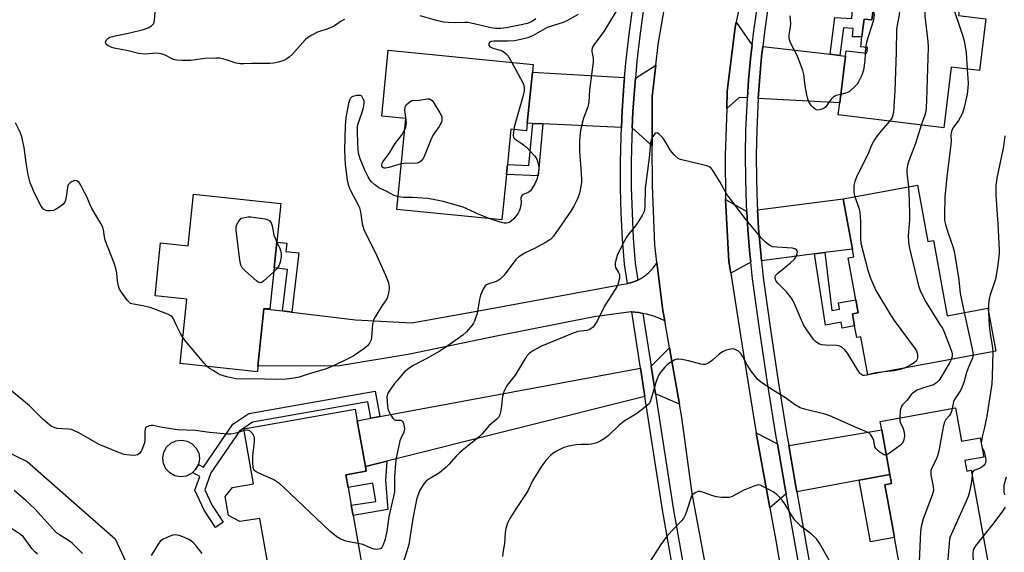
# Model space of a CAD drawing. Units: inches. Extents: x 1321761 to 1327761, y 509447 to 513448.
# Drawn here: x 1322348 to 1322696, y 513082 to 513270 of the extents above; entities that cross this region are included whole.
import ezdxf

# ---------------------------------------------------------------- set-up
doc = ezdxf.new("R2010")
doc.units = ezdxf.units.IN
doc.header["$MEASUREMENT"] = 0
for name, color, linetype in [('BLDG-Footprint', 5, 'Continuous'), ('CULTRL-Pad', 6, 'Continuous'), ('NTRL-Trees', 3, 'Continuous'), ('TRANS-Driveway', 251, 'Continuous'), ('TRANS-Non Street Sidewalk', 7, 'Continuous'), ('TRANS-Road', 130, 'Continuous'), ('TRANS-Street Sidewalk', 7, 'Continuous'), ('Undefined', 1, 'Continuous')]:
    doc.layers.add(name, color=color, linetype=linetype)

msp = doc.modelspace()

# ---------------------------------------------------------------- linework, layer by layer
at = {"layer": 'BLDG-Footprint'}
for points, elevation in [([(1322689.25, 513270.68), (1322687.03, 513252.46), (1322677.06, 513253.67), (1322674.45, 513232.24), (1322637.16, 513236.79), (1322637.69, 513241.08), (1322639.69, 513257.54), (1322639.92, 513259.45), (1322647.22, 513258.56), (1322647.46, 513260.54), (1322645.1, 513260.83), (1322645.52, 513264.32), (1322645.87, 513267.15), (1322646.29, 513270.63), (1322649.07, 513270.3), (1322649.48, 513273.7), (1322651.41, 513289.54), (1322681.34, 513285.89), (1322679.63, 513271.85), (1322680.55, 513271.74), (1322684.44, 513271.27)], 410.45), ([(1322527.36, 513233.84), (1322527.09, 513231.15), (1322521.58, 513231.7), (1322520.34, 513219.28), (1322519.99, 513215.69), (1322518.39, 513199.69), (1322481.24, 513203.4), (1322484.45, 513235.54), (1322475.94, 513236.38), (1322478.26, 513259.63), (1322529.42, 513254.52), (1322529.16, 513251.85)], 416.27), ([(1322665.16, 513212.01), (1322668.84, 513192.05), (1322670.76, 513192.41), (1322675.66, 513165.86), (1322690.03, 513168.51), (1322692.83, 513153.38), (1322647.66, 513145.04), (1322645.19, 513158.41), (1322643.69, 513158.14), (1322642.92, 513162.32), (1322642.14, 513166.51), (1322644.23, 513166.89), (1322643.38, 513171.53), (1322640.65, 513186.3), (1322642.68, 513186.67), (1322642.17, 513189.42), (1322638.9, 513207.17)], 409.72), ([(1322438.91, 513191.81), (1322437.96, 513182.74), (1322436.45, 513168.26), (1322434.38, 513168.47), (1322434.36, 513168.37), (1322432.24, 513148.13), (1322432.04, 513146.13), (1322404.75, 513148.98), (1322407.13, 513171.76), (1322395.88, 513172.94), (1322397.83, 513191.57), (1322407.56, 513190.55), (1322409.47, 513208.78), (1322440.35, 513205.55)], 417.35), ([(1322465.81, 513095.31), (1322469.13, 513076.7), (1322437.04, 513070.98), (1322432.89, 513094.28), (1322425.81, 513093.18), (1322421.86, 513095.32), (1322420.67, 513102.07), (1322423.21, 513105.25), (1322430.7, 513106.55), (1322427.25, 513125.92), (1322466.55, 513132.92), (1322467.28, 513128.81), (1322470.17, 513112.62), (1322470.47, 513110.95), (1322463.25, 513109.66), (1322464.04, 513105.23), (1322465.16, 513098.98)], 414.1), ([(1322678.56, 513133.38), (1322680.73, 513121.58), (1322687.33, 513122.8), (1322688.58, 513115.98), (1322681.85, 513114.75), (1322682.53, 513111.05), (1322684.08, 513111.34), (1322690.97, 513073.85), (1322660.6, 513068.27), (1322658.12, 513081.72), (1322656.2, 513092.15), (1322653.62, 513106.22), (1322656.01, 513106.66), (1322655.43, 513109.8), (1322652.53, 513125.57), (1322651.99, 513128.49)], 407.07)]:
    msp.add_lwpolyline(points, close=True, dxfattribs=dict(at, elevation=elevation))
at = {"layer": 'CULTRL-Pad'}
msp.add_lwpolyline([(1322406.91, 513109.28), (1322404.89, 513109.02), (1322402.9, 513109.39), (1322401.11, 513110.37), (1322399.72, 513111.85), (1322398.85, 513113.68), (1322398.59, 513115.7), (1322398.97, 513117.7), (1322399.95, 513119.48), (1322401.42, 513120.87), (1322403.26, 513121.74), (1322405.27, 513122), (1322407.27, 513121.62), (1322409.05, 513120.65), (1322410.45, 513119.17), (1322411.32, 513117.33), (1322411.57, 513115.32), (1322411.2, 513113.32), (1322410.22, 513111.54), (1322409.13, 513110.51), (1322408.74, 513110.15)], close=True, dxfattribs=at)
at = {"layer": 'NTRL-Trees'}
msp.add_lwpolyline([(1322378.37, 513016.31), (1322354.28, 513013.84), (1322338.51, 513022.97), (1322333.72, 513034.68), (1322308.28, 513070.29), (1322262.5, 513092.33), (1322167.54, 513126.25), (1322147.19, 513153.38), (1322147.19, 513177.12), (1322169.23, 513202.56), (1322189.58, 513195.77), (1322213.32, 513178.82), (1322298.11, 513139.81), (1322350.68, 513114.38), (1322381.81, 513087.15), (1322395.32, 513057.91), (1322394.77, 513026.2)], close=True, dxfattribs=at)
at = {"layer": 'TRANS-Driveway'}
for points in [[(1322606.74, 513261.38), (1322606.32, 513257.77), (1322605.52, 513249.02), (1322605.1, 513242.76), (1322602.16, 513242.92), (1322597.8, 513239.07), (1322597.99, 513245.05), (1322600.78, 513267.7), (1322601.14, 513269.52)], [(1322634.3, 513258.17), (1322637.77, 513257.77), (1322639.69, 513257.54), (1322637.69, 513241.08), (1322608.9, 513242.57), (1322609.32, 513248.72), (1322610.11, 513257.37), (1322610.52, 513260.94)], [(1322561.72, 513249.95), (1322561.47, 513247.19), (1322560.85, 513238.18), (1322560.59, 513232.33), (1322532.86, 513233.59), (1322529.26, 513233.75), (1322527.36, 513233.84), (1322529.16, 513251.85)], [(1322571.4, 513225.87), (1322564.4, 513232.16), (1322564.66, 513237.96), (1322565.27, 513246.88), (1322565.53, 513249.73), (1322572.72, 513254.39), (1322571.49, 513243.24)], [(1322604.9, 513202.73), (1322605.26, 513196.37), (1322605.98, 513187.62), (1322606.28, 513184.74), (1322599.21, 513180.9), (1322598.56, 513185.08), (1322597.36, 513206.93)], [(1322632.46, 513188.15), (1322628.82, 513187.68), (1322610.06, 513185.23), (1322609.77, 513187.98), (1322609.06, 513196.64), (1322608.68, 513203.22), (1322638.9, 513207.17), (1322642.18, 513189.42)], [(1322575.88, 513164.05), (1322574.59, 513164.69), (1322572.06, 513165.68), (1322569.45, 513166.45), (1322568.19, 513166.71), (1322566.79, 513167), (1322564.25, 513167.29), (1322564.09, 513167.31), (1322550.92, 513165.44), (1322516.42, 513158.71), (1322485.81, 513152.28), (1322461.01, 513148.23), (1322432.24, 513148.13), (1322434.36, 513168.37), (1322440.88, 513167.58), (1322444.21, 513167.18), (1322466.63, 513164.48), (1322486.55, 513163.35), (1322512.07, 513167.99), (1322560.59, 513176.92), (1322562.37, 513177.14), (1322562.7, 513177.22), (1322564.11, 513177.56), (1322565.79, 513178.17), (1322566.36, 513178.46), (1322567.4, 513178.97), (1322568.9, 513179.95), (1322570.28, 513181.1), (1322571.52, 513182.39), (1322572.61, 513183.81), (1322573.12, 513184.66), (1322575.22, 513167.73)], [(1322581.13, 513134.61), (1322572.62, 513138.32), (1322571.09, 513148.09), (1322577.59, 513154.53), (1322578.08, 513151.85)], [(1322568.91, 513137.39), (1322477.76, 513114.52), (1322470.17, 513112.62), (1322467.28, 513128.81), (1322472.06, 513129.7), (1322475.29, 513130.3), (1322567.35, 513147.39)], [(1322615.73, 513120.65), (1322618.33, 513105.61), (1322618.78, 513103.06), (1322613.06, 513098.07), (1322608.22, 513124.53)], [(1322655.43, 513109.8), (1322647.71, 513108.38), (1322644.6, 513107.81), (1322643.93, 513107.69), (1322622.53, 513103.75), (1322622.08, 513106.27), (1322619.71, 513120.02), (1322652.53, 513125.57)]]:
    msp.add_lwpolyline(points, close=True, dxfattribs=at)
at = {"layer": 'TRANS-Non Street Sidewalk'}
for points in [[(1322637.77, 513257.77), (1322634.3, 513258.17), (1322635.99, 513271.17), (1322641.94, 513270.86), (1322642.21, 513274.22), (1322649.48, 513273.71), (1322649.07, 513270.3), (1322646.29, 513270.63), (1322645.87, 513267.15), (1322645.52, 513264.32), (1322642.19, 513264.38), (1322642.46, 513267.33), (1322639.04, 513267.5)], [(1322532.86, 513233.59), (1322531.17, 513215.23), (1322519.99, 513215.69), (1322520.34, 513219.28), (1322527.9, 513218.97), (1322529.26, 513233.75)], [(1322444.21, 513167.18), (1322440.88, 513167.58), (1322442.67, 513182.24), (1322437.96, 513182.74), (1322438.91, 513191.81), (1322442.45, 513191.5), (1322442.11, 513188.54), (1322446.71, 513188.06)], [(1322628.82, 513187.68), (1322632.46, 513188.15), (1322634.91, 513167.75), (1322637.62, 513168.25), (1322637.22, 513170.4), (1322643.38, 513171.53), (1322644.23, 513166.89), (1322642.15, 513166.51), (1322642.92, 513162.32), (1322638.53, 513161.51), (1322638.15, 513163.61), (1322632.69, 513162.6)], [(1322475.29, 513130.3), (1322472.06, 513129.7), (1322470.99, 513135.5), (1322430.27, 513128.29), (1322425.66, 513125.18), (1322415.59, 513110.39), (1322413.51, 513104.44), (1322416.06, 513098.87), (1322419.98, 513092.95), (1322417.25, 513091.14), (1322413.18, 513097.27), (1322409.98, 513104.28), (1322411.69, 513109.15), (1322409.13, 513110.51), (1322410.22, 513111.54), (1322411.2, 513113.32), (1322412.97, 513112.37), (1322423.31, 513127.55), (1322429.01, 513131.4), (1322473.62, 513139.3)], [(1322470.17, 513112.62), (1322477.76, 513114.52), (1322477.25, 513107.78), (1322478.09, 513097.49), (1322465.81, 513095.31), (1322465.16, 513098.98), (1322473.84, 513100.34), (1322472.76, 513106.79), (1322464.04, 513105.23), (1322463.25, 513109.66), (1322470.47, 513110.95)], [(1322644.6, 513107.81), (1322647.71, 513108.38), (1322655.43, 513109.8), (1322656.01, 513106.65), (1322653.62, 513106.22), (1322656.2, 513092.15), (1322657.03, 513087.63), (1322648.59, 513086.08)]]:
    msp.add_lwpolyline(points, close=True, dxfattribs=at)
at = {"layer": 'TRANS-Road'}
for points in [[(1322606.62, 513296.62), (1322601.14, 513269.52), (1322600.78, 513267.7), (1322597.99, 513245.05), (1322597.8, 513239.07), (1322597.27, 513222.42), (1322597.36, 513206.93), (1322598.56, 513185.08), (1322599.21, 513180.9), (1322602.61, 513158.91), (1322607.18, 513130.27), (1322608.22, 513124.53), (1322613.06, 513098.07), (1322615.18, 513086.5), (1322621.51, 513049.11)], [(1322590.9, 513074.73), (1322585.63, 513103.08), (1322581.96, 513129.95), (1322581.13, 513134.61), (1322578.08, 513151.85), (1322577.59, 513154.53), (1322575.88, 513164.05), (1322575.22, 513167.73), (1322573.12, 513184.66), (1322572.34, 513190.93), (1322571.56, 513211.84), (1322571.4, 513225.87), (1322571.49, 513243.24), (1322572.72, 513254.39), (1322573.52, 513261.64), (1322578.31, 513289.03)]]:
    msp.add_lwpolyline(points, dxfattribs=at)
at = {"layer": 'TRANS-Street Sidewalk'}
for points in [[(1322629.31, 513043.97), (1322618.78, 513103.06), (1322618.33, 513105.61), (1322615.73, 513120.65), (1322615.18, 513123.86), (1322612.22, 513142.15), (1322609.47, 513160.48), (1322606.9, 513178.87), (1322606.28, 513184.74), (1322605.98, 513187.62), (1322605.26, 513196.37), (1322604.9, 513202.73), (1322604.76, 513205.14), (1322604.48, 513213.92), (1322604.42, 513222.7), (1322604.57, 513231.48), (1322604.94, 513240.26), (1322605.1, 513242.76), (1322605.52, 513249.02), (1322606.32, 513257.77), (1322606.74, 513261.38), (1322607.34, 513266.49), (1322608.59, 513275.34)], [(1322612.33, 513274.61), (1322611.11, 513266.01), (1322610.52, 513260.94), (1322610.11, 513257.37), (1322609.32, 513248.72), (1322608.9, 513242.57), (1322608.74, 513240.05), (1322608.37, 513231.37), (1322608.22, 513222.68), (1322608.29, 513214), (1322608.57, 513205.31), (1322608.68, 513203.22), (1322609.06, 513196.64), (1322609.77, 513187.98), (1322610.06, 513185.23), (1322610.68, 513179.34), (1322613.24, 513161.02), (1322615.99, 513142.74), (1322618.93, 513124.49), (1322619.71, 513120.02), (1322622.08, 513106.27), (1322622.53, 513103.75), (1322633.06, 513044.64)], [(1322580.4, 513067.14), (1322575.15, 513097.34), (1322568.91, 513137.39), (1322567.35, 513147.39), (1322564.25, 513167.29), (1322566.79, 513167), (1322568.19, 513166.71), (1322571.09, 513148.09), (1322572.62, 513138.32), (1322578.91, 513097.96), (1322583.99, 513068.73)]]:
    msp.add_lwpolyline(points, dxfattribs=at)
msp.add_polyline3d([(1322568.3, 513273.45, 0), (1322567.12, 513264.68, 0), (1322566.09, 513255.78, 0), (1322565.53, 513249.73, 0), (1322565.27, 513246.88, 0), (1322564.66, 513237.96, 0), (1322564.4, 513232.16, 0), (1322564.26, 513229.03, 0), (1322564.07, 513220.09, 0), (1322564.09, 513211.15, 0), (1322564.33, 513202.21, 0), (1322564.77, 513193.28, 0), (1322565.42, 513184.47, 0), (1322566.36, 513178.46, 0), (1322565.79, 513178.17, 0), (1322564.11, 513177.56, 0), (1322562.7, 513177.22, 0), (1322561.64, 513184.04, 0), (1322560.97, 513193.04, 0), (1322560.52, 513202.06, 0), (1322560.28, 513211.09, 0), (1322560.26, 513220.12, 0), (1322560.45, 513229.15, 0), (1322560.59, 513232.33, 0), (1322560.85, 513238.18, 0), (1322561.47, 513247.19, 0), (1322561.72, 513249.95, 0), (1322562.3, 513256.18, 0), (1322563.34, 513265.15, 0), (1322564.53, 513274.01, 0)], dxfattribs=at)
at = {"layer": 'Undefined'}
msp.add_line((1322646.76, 513260.62, 414), (1322646.65, 513258.63, 414), dxfattribs=at)
for points, elevation in [([(1322655.77, 513289.01), (1322656.32, 513287.43), (1322656.91, 513282.98), (1322657.65, 513279.31), (1322658.66, 513274.86), (1322658.83, 513273.52), (1322658.7, 513272.15), (1322657.98, 513268.46), (1322657.79, 513267.03), (1322657.64, 513258.89), (1322657.11, 513245.29), (1322656.66, 513237.77), (1322656.47, 513236.65), (1322656.21, 513235.9), (1322655.88, 513235.33), (1322655.29, 513234.58)], 412), ([(1322667.38, 513287.6), (1322667.05, 513286.75), (1322666.84, 513285.91), (1322666.72, 513284.78), (1322666.71, 513283.91), (1322667.32, 513278.68), (1322667.84, 513275.48), (1322667.73, 513271.65), (1322668.81, 513262.75), (1322668.87, 513260.66), (1322668.38, 513241.88), (1322668.25, 513239.5), (1322668.06, 513238.02), (1322667.73, 513236.66), (1322666.48, 513233.21)], 410), ([(1322676.92, 513286.43), (1322676.29, 513284.94), (1322676.02, 513283.71), (1322676.02, 513282.23), (1322676.24, 513279.87), (1322676.48, 513278.79), (1322677.37, 513275.78), (1322681.16, 513264.58), (1322681.66, 513262.89), (1322682.37, 513258.87), (1322682.75, 513252.98)], 408), ([(1322462.79, 513270.52), (1322461.59, 513269.88), (1322459.23, 513268.25), (1322458.32, 513267.72), (1322456.94, 513267.19), (1322453.29, 513266.01), (1322451.25, 513264.96), (1322449.8, 513264.05), (1322448.92, 513263.32), (1322444.46, 513258.28), (1322443.31, 513257.16), (1322442.4, 513256.54), (1322441.43, 513256.02), (1322439.83, 513255.47), (1322437.88, 513255.06), (1322436.45, 513254.9), (1322429.94, 513254.94), (1322427.25, 513254.79), (1322425.92, 513254.8), (1322424.58, 513255.02), (1322421.39, 513256.16), (1322419.8, 513256.61), (1322418.73, 513256.8), (1322417.37, 513256.87), (1322413.51, 513256.71), (1322408.58, 513256.01), (1322405.38, 513256.03), (1322403.64, 513256.13), (1322402.84, 513256.28), (1322402.16, 513256.51), (1322399.44, 513257.86), (1322398.04, 513258.35), (1322397.23, 513258.49), (1322396.18, 513258.55), (1322392.54, 513258.2), (1322390.09, 513258.51), (1322386.39, 513259.43), (1322381.42, 513260.29), (1322380.6, 513260.58), (1322379.58, 513261.08), (1322378.92, 513261.52), (1322378.59, 513261.85), (1322378.49, 513262.04), (1322378.45, 513262.44), (1322378.77, 513263.29), (1322379.26, 513263.81), (1322379.96, 513264.17), (1322381.83, 513264.74), (1322387.03, 513265.79), (1322391.81, 513266.95), (1322393.46, 513267.51), (1322394.67, 513268.27), (1322395.08, 513268.64), (1322395.41, 513269.07), (1322395.71, 513270.1), (1322396.04, 513274.71)], 418), ([(1322558.79, 513273.41), (1322554.34, 513266.27), (1322550.96, 513261.69), (1322550.29, 513260.44), (1322550.12, 513259.66), (1322550.13, 513259.15), (1322550.56, 513256.79), (1322550.62, 513255.42), (1322549.36, 513245.59), (1322549.1, 513241.26), (1322548.72, 513239.64), (1322547.25, 513235.61), (1322546.71, 513233.86), (1322546.14, 513231.33), (1322545.9, 513229.27), (1322545.82, 513227.51), (1322545.83, 513223.98), (1322546.42, 513216.05), (1322546.5, 513214.02), (1322546.44, 513212.88), (1322546.05, 513210.35), (1322545.68, 513208.7), (1322545.05, 513207.1), (1322543.83, 513204.51), (1322542.77, 513202.77), (1322537.43, 513195.1), (1322536.55, 513193.95), (1322535.61, 513192.97), (1322534.98, 513192.45), (1322534.01, 513191.83), (1322529.65, 513189.53), (1322526.87, 513188.15), (1322524.38, 513186.65), (1322523.35, 513185.69), (1322519.13, 513180.25), (1322517.79, 513178.76), (1322517.12, 513178.32), (1322516.39, 513178), (1322513.38, 513177.06), (1322512.89, 513176.82), (1322512.47, 513176.48), (1322511.71, 513175.29), (1322510.77, 513173.12), (1322510.44, 513171.68), (1322509.62, 513166.7), (1322509.23, 513165.32), (1322508.74, 513163.98), (1322508.37, 513163.22), (1322507.9, 513162.52), (1322505.87, 513160.15), (1322504.55, 513159.05), (1322499.25, 513155.29), (1322496.23, 513153.3), (1322491.6, 513150.69), (1322487.06, 513148.33), (1322485.48, 513147.29), (1322484.04, 513146.02), (1322481.34, 513143.06), (1322480.43, 513141.94), (1322478.55, 513139.3), (1322478, 513138.3), (1322477.79, 513137.21), (1322477.95, 513134.02), (1322478.06, 513133.16), (1322478.29, 513132.35), (1322479.36, 513130.39), (1322479.83, 513129.72), (1322480.36, 513129.19), (1322480.75, 513129.01), (1322481.13, 513128.96), (1322482.53, 513129.03), (1322482.93, 513128.89), (1322483.25, 513128.59), (1322483.48, 513128.17), (1322483.73, 513127.42), (1322483.91, 513126.62), (1322483.98, 513125.81), (1322483.74, 513124.75), (1322482.68, 513122.49), (1322482.39, 513121.69), (1322481.07, 513115.56), (1322480.83, 513113.8), (1322480.43, 513109.09), (1322480.4, 513107.92), (1322480.51, 513105.12), (1322480.4, 513103.59), (1322478.48, 513094.96), (1322477.73, 513089.69), (1322477, 513086.6), (1322476.5, 513084.97), (1322476.02, 513084.03), (1322475.73, 513083.75), (1322475.34, 513083.53), (1322474.31, 513083.36), (1322473.27, 513083.5), (1322472.22, 513083.82), (1322469.23, 513085.09), (1322467.56, 513085.5)], 414), ([(1322649.46, 513273.54), (1322649.8, 513272.26), (1322649.75, 513271.06), (1322649.45, 513269.91), (1322647.13, 513262.51), (1322646.76, 513260.62)], 414), ([(1322530.31, 513270.67), (1322529.23, 513269.93), (1322528.3, 513269.45), (1322527.27, 513269.09), (1322525.81, 513268.75), (1322519.85, 513267.55), (1322517.98, 513267.3), (1322516.08, 513267.32), (1322514.45, 513267.52), (1322508.63, 513268.99), (1322506.31, 513269.39), (1322505.21, 513269.45), (1322502.03, 513269.26), (1322499.44, 513269.39), (1322497.73, 513269.56), (1322495.24, 513270.06), (1322489.57, 513271.7)], 418), ([(1322545.3, 513272.26), (1322541.06, 513269.82), (1322540, 513269.39), (1322534.41, 513267.59), (1322529.41, 513264.81), (1322527.57, 513264.02), (1322525.54, 513263.51), (1322522.91, 513262.99), (1322520.53, 513262.85), (1322515.51, 513262.86), (1322514.55, 513262.69), (1322514, 513262.34), (1322513.78, 513261.94), (1322513.72, 513261.51), (1322513.77, 513261.31), (1322514.04, 513260.97), (1322514.72, 513260.57), (1322515.53, 513260.23), (1322518.22, 513259.49), (1322519.24, 513258.9), (1322519.92, 513258.35), (1322520.52, 513257.7), (1322521.92, 513255.27)], 416), ([(1322638.04, 513243.99), (1322636.47, 513243.61), (1322635.5, 513243.19), (1322634.72, 513242.38), (1322632.71, 513239.49), (1322632.06, 513239.01), (1322631.02, 513238.64), (1322629.96, 513238.5), (1322629.46, 513238.61), (1322628.99, 513238.85), (1322628.33, 513239.35), (1322627.75, 513239.96), (1322626.83, 513241.39), (1322626.37, 513242.42), (1322626.03, 513243.84), (1322625.51, 513247.03), (1322624.98, 513251.05), (1322624.69, 513252.47), (1322622.72, 513257.48), (1322620.89, 513261.03), (1322620.24, 513262.62), (1322619.89, 513263.69), (1322619.79, 513264.24), (1322619.81, 513265.08), (1322620.28, 513267.93), (1322620.39, 513269.09), (1322620.24, 513271.75)], 414), ([(1322521.92, 513255.27), (1322525.64, 513248.34), (1322526.08, 513247.25), (1322526.28, 513246.15), (1322526.22, 513245.31), (1322525.85, 513243.64), (1322522.88, 513232.88), (1322522.59, 513231.6)], 416), ([(1322646.65, 513258.63), (1322646.54, 513255.99), (1322646.05, 513252.52), (1322645.5, 513250.84), (1322644.37, 513248.41), (1322643.88, 513247.67), (1322643.3, 513247.02), (1322641.13, 513245.05), (1322640.17, 513244.53), (1322638.04, 513243.99)], 414), ([(1322682.75, 513252.98), (1322683.03, 513248.01), (1322682.97, 513246.31), (1322682.66, 513244.06), (1322681.67, 513239.42), (1322680.99, 513237.45), (1322680.27, 513235.81), (1322679.67, 513234.85), (1322677.67, 513232.14), (1322677.25, 513231.26), (1322677.05, 513230.42), (1322676.98, 513229.56), (1322677.02, 513227.49), (1322676.93, 513226.31), (1322675.57, 513214.93), (1322674.85, 513207.72), (1322674.65, 513201.57), (1322674.71, 513199.53), (1322675.02, 513198.12), (1322675.94, 513195.05), (1322677.62, 513190.29), (1322678.06, 513188.62), (1322679.71, 513178.52), (1322680.23, 513173.76), (1322681.68, 513166.97)], 408), ([(1322481.69, 513207.86), (1322480.28, 513208.36), (1322477.69, 513209.73), (1322475.14, 513210.95), (1322474.42, 513211.38), (1322473.5, 513212.07), (1322472.44, 513213.03), (1322471.89, 513213.69), (1322471.15, 513214.95), (1322469.99, 513217.32), (1322468.36, 513221.32), (1322467.77, 513223.32), (1322467.45, 513226.4), (1322467.34, 513231.38), (1322467.36, 513232.56), (1322467.49, 513233.43), (1322468.95, 513237.34), (1322469.49, 513239.35), (1322469.73, 513240.8), (1322469.69, 513241.65), (1322469.53, 513242.2), (1322469.18, 513242.94), (1322468.86, 513243.34), (1322468.45, 513243.58), (1322467.95, 513243.65), (1322467.12, 513243.61), (1322465.75, 513243.31), (1322465.29, 513243.06), (1322464.94, 513242.67), (1322464.54, 513241.93), (1322464.15, 513240.82), (1322463.3, 513235.92), (1322462.98, 513232.97), (1322462.83, 513224.58), (1322462.87, 513221.64), (1322463.03, 513219.27), (1322463.68, 513213.7), (1322464.06, 513212.26), (1322464.67, 513210.59), (1322465.82, 513208.3), (1322467.28, 513205.75), (1322468.06, 513203.99), (1322468.4, 513202.62), (1322469.01, 513198.35), (1322469.61, 513196.31), (1322474.25, 513187.04), (1322477.33, 513180.21), (1322478.26, 513177.82), (1322478.59, 513176.22), (1322478.57, 513175.39), (1322478.38, 513174.01), (1322478.15, 513172.92), (1322477.89, 513172.14), (1322477.51, 513171.44), (1322475.92, 513169.16), (1322473.82, 513165.89), (1322473.39, 513165.12), (1322473.05, 513164.31), (1322472.73, 513162.86), (1322472.52, 513161.38), (1322472.38, 513158.14), (1322472.22, 513157.35), (1322472.02, 513156.85), (1322471.57, 513156.16), (1322470.86, 513155.3), (1322469.57, 513154.15), (1322465.88, 513151.66), (1322462.51, 513149.9), (1322458.06, 513147.84), (1322456, 513147.05), (1322450.29, 513145.36), (1322446.74, 513144.16), (1322445.03, 513143.81), (1322442.14, 513143.49), (1322438.47, 513143.31), (1322431.04, 513143.6), (1322426.92, 513143.46), (1322424.43, 513143.64), (1322421.26, 513144.27), (1322418.85, 513145.06), (1322418.08, 513145.44), (1322416.36, 513146.49), (1322415.16, 513147.29), (1322414.3, 513147.98)], 416), ([(1322484.04, 513231.39), (1322484.44, 513232.44), (1322484.66, 513233.86), (1322484.62, 513234.98), (1322484.22, 513237.61), (1322484.16, 513238.47), (1322484.27, 513239.58), (1322484.45, 513240.09), (1322484.63, 513240.33), (1322485.42, 513241.05), (1322486.61, 513241.86), (1322489.18, 513241.97), (1322492.08, 513242.47), (1322492.8, 513242.43), (1322493.45, 513242.14), (1322493.82, 513241.76), (1322494.47, 513240.8), (1322496.48, 513237.47), (1322497.02, 513236.43), (1322497.18, 513235.9), (1322497.22, 513235.36), (1322497.12, 513234.55), (1322496.87, 513233.75), (1322496.28, 513232.74), (1322494.69, 513230.57), (1322493.99, 513229.47), (1322493.28, 513227.94), (1322490.96, 513222.13), (1322490.53, 513221.36), (1322489.81, 513220.45), (1322489.16, 513219.94), (1322488.41, 513219.72), (1322487.04, 513219.64), (1322484.82, 513219.77), (1322482.85, 513219.47)], 418), ([(1322655.29, 513234.58), (1322651.78, 513230.51), (1322650.5, 513228.9), (1322650.03, 513228.17), (1322648.95, 513226.12), (1322647.57, 513222.86), (1322643.68, 513215.17), (1322642.99, 513213.25), (1322642.71, 513211.84), (1322642.72, 513209.64), (1322642.82, 513208.83), (1322643.05, 513207.93)], 412), ([(1322405.71, 513158.16), (1322404.88, 513159.58), (1322403.54, 513162.15), (1322402.24, 513165.01), (1322401.94, 513165.46), (1322401.47, 513165.88), (1322400.44, 513166.4), (1322394.21, 513168.77), (1322391.62, 513169.4), (1322388.27, 513169.91), (1322387.25, 513170.25), (1322386.7, 513170.65), (1322386.14, 513171.25), (1322384.3, 513173.79), (1322383.39, 513175.24), (1322382.98, 513176.26), (1322382.63, 513178.11), (1322382.39, 513180.99), (1322382.04, 513182.59), (1322381.43, 513184.44), (1322378.31, 513192.58), (1322378.02, 513193.69), (1322377.7, 513196.15), (1322377.42, 513197.13), (1322376.75, 513198.41), (1322373.59, 513203.68), (1322372.84, 513205.25), (1322371.9, 513207.59), (1322371.03, 513209.41), (1322369.71, 513211.99), (1322369.07, 513212.87), (1322368.26, 513213.46), (1322367.58, 513213.58), (1322366.62, 513213.25), (1322365.92, 513212.82), (1322365.52, 513212.48), (1322365.2, 513212.05), (1322364.92, 513211.27), (1322364.54, 513207.8), (1322364.31, 513206.71), (1322364.01, 513205.97), (1322363.3, 513205.16), (1322361.97, 513204.11), (1322360.79, 513203.33), (1322360.01, 513203.03), (1322358.85, 513202.9), (1322357.7, 513202.96), (1322357.16, 513203.1), (1322356.48, 513203.53), (1322356.12, 513203.92), (1322355.7, 513204.56), (1322353.14, 513209.61), (1322352.56, 513210.88), (1322351.83, 513212.8), (1322351.09, 513215.59), (1322350.34, 513219.84), (1322349.67, 513225.3), (1322348.83, 513229.02), (1322348.26, 513230.66), (1322346.59, 513234.01)], 416), ([(1322482.85, 513219.47), (1322478.41, 513218.17), (1322477.19, 513217.96), (1322476.75, 513217.99), (1322476.28, 513218.21), (1322476.01, 513218.63), (1322475.94, 513219.01), (1322476.01, 513219.47), (1322476.37, 513220.19), (1322478.56, 513223.1), (1322480.66, 513226.73), (1322482.93, 513229.48), (1322484.04, 513231.39)], 418), ([(1322522.59, 513231.6), (1322522.39, 513229.56), (1322522.53, 513228.83), (1322522.78, 513228.43), (1322523.38, 513227.93), (1322525.52, 513226.58), (1322527.04, 513225.35), (1322529.88, 513222.38), (1322530.41, 513221.7), (1322530.68, 513221.21), (1322531.19, 513219.61), (1322531.4, 513218.23), (1322531.29, 513216.82), (1322530.8, 513214.29), (1322530.52, 513213.49), (1322530, 513212.45), (1322529.11, 513210.95), (1322528.44, 513210.03), (1322528.04, 513209.66), (1322527.61, 513209.39), (1322525.7, 513208.57), (1322525.25, 513208.11), (1322525.05, 513207.42), (1322525.14, 513205.81), (1322525.1, 513204.98), (1322524.88, 513203.86), (1322524.53, 513202.8), (1322524.13, 513202.07), (1322523.46, 513201.19), (1322522.54, 513200.13), (1322521.73, 513199.34), (1322521.03, 513198.85), (1322520.54, 513198.64), (1322520.01, 513198.52), (1322519.15, 513198.54), (1322517.74, 513198.87), (1322514.29, 513200.1)], 416), ([(1322666.48, 513233.21), (1322664.47, 513226.64), (1322662.12, 513220.61), (1322661.64, 513219.02), (1322661.43, 513217.65), (1322661.37, 513216.33), (1322661.92, 513211.41)], 410), ([(1322648.49, 513145.2), (1322647.1, 513144.84), (1322646.28, 513144.74), (1322645.79, 513144.82), (1322645.15, 513145.21), (1322644.78, 513145.64), (1322644.13, 513146.62), (1322640.42, 513152.71), (1322639.45, 513153.89), (1322638.44, 513154.74), (1322637.7, 513155.1), (1322636.59, 513155.36), (1322632.51, 513155.45), (1322631.37, 513155.55), (1322630.33, 513155.94), (1322629.18, 513156.74), (1322628.59, 513157.38), (1322627.71, 513158.56), (1322625.83, 513161.2), (1322625.06, 513162.45), (1322624.15, 513164.3), (1322621.33, 513170.85), (1322620.64, 513172.13), (1322618.93, 513174.28), (1322615.97, 513177.21), (1322615.29, 513178.08), (1322614.92, 513179.08), (1322614.89, 513179.58), (1322615.03, 513180.04), (1322615.73, 513180.84), (1322620.35, 513184.52), (1322621.72, 513185.89), (1322622.32, 513186.77), (1322622.68, 513187.8), (1322622.73, 513188.55), (1322622.68, 513188.78), (1322622.44, 513189.16), (1322621.81, 513189.51), (1322620.99, 513189.68), (1322615.42, 513190.05), (1322614, 513190.25), (1322613.01, 513190.69), (1322611.46, 513191.81), (1322610.06, 513193.26), (1322604.22, 513200.3), (1322601.45, 513203.98), (1322598.36, 513207.92), (1322597.73, 513208.89), (1322595.44, 513213), (1322593.52, 513216.23), (1322592.75, 513217.43), (1322592.21, 513218.06), (1322591.54, 513218.5), (1322590.74, 513218.79), (1322585.34, 513220.14), (1322581.94, 513220.89), (1322581.14, 513221.15), (1322580.65, 513221.42), (1322579.39, 513222.52), (1322577.88, 513224.22), (1322575.97, 513227.6), (1322575.3, 513228.58), (1322573.91, 513229.97), (1322573.3, 513230.37), (1322572.91, 513230.45), (1322572.36, 513230.13), (1322571.55, 513229.02), (1322571.08, 513227.97), (1322570.84, 513226.89), (1322570.42, 513221.58), (1322569.02, 513210.89), (1322568.85, 513204.52), (1322568.74, 513203.43), (1322568.58, 513202.67), (1322567.95, 513201.27), (1322565.94, 513198.14), (1322565.08, 513197), (1322563.21, 513194.83), (1322562.39, 513193.62), (1322560.96, 513191.06), (1322559.14, 513187.17), (1322558.58, 513185.55), (1322558.38, 513184.45), (1322558.34, 513183.63), (1322558.51, 513182.89), (1322559.59, 513181.18), (1322559.86, 513180.45), (1322559.89, 513179.34), (1322559.55, 513177.62), (1322559.16, 513176.59), (1322558.43, 513175.14), (1322554.74, 513169.53), (1322552.01, 513163.96), (1322551.26, 513162.78), (1322550.58, 513161.9), (1322549.94, 513161.33), (1322549.47, 513161.04), (1322548.35, 513160.71), (1322545.17, 513160.27), (1322542.95, 513159.5), (1322532.35, 513155.13), (1322529.57, 513153.66), (1322528.87, 513153.19), (1322528.03, 513152.49), (1322527.11, 513151.51), (1322526.19, 513150.23), (1322523.08, 513144.86), (1322520.27, 513141.33), (1322519.65, 513140.35), (1322519.11, 513139.01), (1322518.6, 513137.33), (1322518.45, 513136.5), (1322518.28, 513134), (1322518.04, 513132.57), (1322517.63, 513130.89), (1322517.42, 513130.38), (1322517.14, 513129.93), (1322516.58, 513129.36), (1322513.83, 513127.1), (1322511.36, 513124.19), (1322510.31, 513123.14), (1322507.34, 513120.63), (1322504.4, 513118.33), (1322503.37, 513117.44), (1322502.26, 513116.28), (1322499.68, 513113.35), (1322498.63, 513112.31), (1322496.36, 513110.45), (1322493.36, 513108.71), (1322492.4, 513108.08), (1322491.56, 513107.3), (1322490.61, 513106.23), (1322489.97, 513105.29), (1322489.32, 513104.04), (1322488.88, 513103.01), (1322488.39, 513101.52), (1322487.71, 513098.48), (1322486.92, 513094.3), (1322485.49, 513085.06), (1322484.86, 513082.71), (1322482.91, 513076.85)], 412), ([(1322696.02, 513229.43), (1322695.47, 513225.6), (1322693.14, 513214.41), (1322692.86, 513211.88), (1322692.76, 513209.92), (1322692.78, 513208.49), (1322693.5, 513198.26), (1322693.95, 513189.18), (1322693.95, 513187.86), (1322693.81, 513185.85), (1322693.46, 513182.96), (1322692.68, 513178.84), (1322692.27, 513177.41), (1322690.83, 513173.25), (1322690.44, 513171.84), (1322690.28, 513169.86), (1322690.28, 513167.18)], 406), ([(1322661.92, 513211.41), (1322662.24, 513206.5), (1322662.32, 513201.76), (1322662.29, 513199.69), (1322661.91, 513194.03), (1322662.02, 513191.77), (1322662.38, 513189.76), (1322665.53, 513176.38), (1322666.17, 513174.42), (1322668.17, 513170.53), (1322673.33, 513162.49), (1322673.95, 513161.47), (1322674.45, 513160.41), (1322676.72, 513154.66), (1322677.3, 513153), (1322677.41, 513152.45), (1322677.41, 513151.67), (1322677.32, 513151.15), (1322677.08, 513150.47)], 410), ([(1322514.29, 513200.1), (1322510.59, 513201.45), (1322506.05, 513203.67), (1322504.69, 513204.25), (1322497.59, 513206.21), (1322494.12, 513206.94), (1322492.08, 513207.24), (1322486.82, 513207.68), (1322483.66, 513207.57), (1322481.69, 513207.86)], 416), ([(1322643.05, 513207.93), (1322644.47, 513203.83), (1322644.82, 513202.42), (1322645.01, 513199.2), (1322645.03, 513193), (1322645.19, 513191.54), (1322647.6, 513181.98), (1322648.59, 513179.17), (1322650.46, 513174.78), (1322655.59, 513166.2), (1322656.9, 513164.24), (1322664.28, 513154.19), (1322664.75, 513153.45), (1322665.08, 513152.67), (1322665.21, 513151.85), (1322665.19, 513151.04), (1322665.07, 513150.54), (1322664.63, 513149.88), (1322664.02, 513149.31), (1322662.82, 513148.52), (1322661.55, 513147.83), (1322660.55, 513147.42)], 412), ([(1322437.81, 513181.32), (1322434.23, 513178.03), (1322433.55, 513177.59), (1322433.03, 513177.48), (1322432.36, 513177.74), (1322431.7, 513178.24), (1322427.73, 513181.78), (1322426.71, 513182.8), (1322426.4, 513183.26), (1322426.2, 513183.78), (1322425.89, 513185.5), (1322424.53, 513196.13), (1322424.5, 513197.27), (1322424.73, 513198.05), (1322425.27, 513198.92), (1322426.31, 513200.3), (1322428.08, 513200.71), (1322428.81, 513200.8), (1322429.71, 513200.77), (1322434.76, 513200.12), (1322435.51, 513199.91), (1322436.43, 513199.33), (1322436.92, 513198.69), (1322437.25, 513197.59), (1322437.88, 513194.34), (1322438.27, 513193.24), (1322438.91, 513191.77)], 418), ([(1322438.91, 513191.77), (1322439.92, 513189.75), (1322440.22, 513188.96), (1322440.43, 513187.76), (1322440.38, 513186.66), (1322440.03, 513184.75), (1322439.61, 513183.47), (1322439.02, 513182.54), (1322437.81, 513181.32)], 418), ([(1322681.68, 513166.97), (1322684.44, 513154.14), (1322684.7, 513152.7), (1322684.75, 513151.89)], 408), ([(1322690.28, 513167.18), (1322690.3, 513164.95), (1322690.52, 513162.28), (1322690.92, 513158.74), (1322691.6, 513154.72), (1322691.71, 513153.17)], 406), ([(1322414.3, 513147.98), (1322413.28, 513149.08), (1322406.83, 513156.7), (1322405.71, 513158.16)], 416), ([(1322654.16, 513116.72), (1322653.59, 513116.7), (1322652.89, 513117), (1322651.51, 513118), (1322650.47, 513118.95), (1322650.07, 513119.63), (1322649.68, 513121.83), (1322649.4, 513122.62), (1322648.73, 513123.81), (1322648.37, 513124.21), (1322647.93, 513124.53), (1322647.19, 513124.92), (1322643.46, 513126.45), (1322634.2, 513130.57), (1322632.45, 513131.12), (1322625.29, 513132.88), (1322623.68, 513133.42), (1322621.74, 513134.6), (1322618.55, 513136.93), (1322614.32, 513139.49), (1322610.13, 513142.24), (1322609.43, 513142.77), (1322608.8, 513143.36), (1322606.47, 513146.29), (1322604.98, 513148.54), (1322603.39, 513151.58), (1322602.79, 513152.53), (1322601.93, 513153.34), (1322600.77, 513153.98), (1322600.04, 513154.18), (1322599.25, 513154.13), (1322597.63, 513153.67), (1322596.33, 513153.15), (1322595.16, 513152.33), (1322592.77, 513150.16), (1322591.86, 513149.44), (1322591.11, 513149.04), (1322590.03, 513148.72), (1322589.48, 513148.67), (1322588.66, 513148.76), (1322584.28, 513150), (1322581.94, 513150.45), (1322580.78, 513150.57), (1322580.22, 513150.54), (1322579.44, 513150.29), (1322577.71, 513149.3), (1322576.78, 513148.56), (1322575.94, 513147.73), (1322574.66, 513146.16), (1322573.86, 513144.96), (1322573.25, 513143.66), (1322572.73, 513142.32), (1322570.88, 513135.78), (1322570.34, 513134.81), (1322569.27, 513133.81), (1322565.93, 513131.28), (1322561.89, 513128.89), (1322560.92, 513128.24), (1322559.82, 513127.27), (1322556.03, 513123.59), (1322554.86, 513122.69), (1322553.14, 513121.58), (1322551.87, 513121.02), (1322550.03, 513120.56), (1322548.95, 513120.47), (1322546.23, 513120.45), (1322544.59, 513120.31), (1322541.86, 513119.88), (1322540.26, 513119.4), (1322537.65, 513118.12), (1322536.43, 513117.33), (1322535.57, 513116.52), (1322533.93, 513114.79), (1322533.17, 513113.87), (1322532.51, 513112.89), (1322529.24, 513107.65), (1322527.63, 513104.33), (1322526.92, 513103.09), (1322523.63, 513098.21), (1322521.14, 513094.24), (1322520.38, 513092.68), (1322519.78, 513090.75), (1322519.58, 513089.38), (1322519.25, 513085.5), (1322518.8, 513082.89), (1322518.54, 513080.86)], 410), ([(1322684.75, 513151.89), (1322684.67, 513151.25), (1322684.51, 513150.71), (1322683.19, 513147.78), (1322682.45, 513145.87), (1322681.49, 513142.32), (1322680.97, 513140.78), (1322680.33, 513139.53), (1322678.03, 513135.9), (1322677.69, 513134.91), (1322677.43, 513133.17)], 408), ([(1322691.71, 513153.17), (1322691.57, 513144.43), (1322691.41, 513141.81), (1322689.64, 513130.39), (1322688.73, 513125.92), (1322687.97, 513123.07), (1322687.67, 513120.94)], 406), ([(1322677.08, 513150.47), (1322676.32, 513149.06), (1322673.03, 513143.52), (1322672.59, 513142.86), (1322672.01, 513142.25), (1322671.55, 513141.91), (1322670.77, 513141.53), (1322667.24, 513140.43), (1322665.07, 513139.58), (1322664.04, 513139.02), (1322662.96, 513138.02), (1322661.5, 513136.03), (1322659.88, 513134.37), (1322659.4, 513133.7), (1322659.22, 513133.19), (1322659.08, 513132.38), (1322658.91, 513129.77)], 410), ([(1322653.34, 513146.09), (1322650.49, 513145.68), (1322648.49, 513145.2)], 412), ([(1322660.55, 513147.42), (1322658.46, 513146.76), (1322657.08, 513146.44), (1322653.34, 513146.09)], 412), ([(1322427.35, 513125.33), (1322424.89, 513124.57), (1322423.48, 513124.22), (1322422.62, 513124.1), (1322421.43, 513124.09), (1322415.17, 513124.62), (1322410.2, 513125.36), (1322403.87, 513125.61), (1322398.39, 513126.44), (1322395.23, 513127.12), (1322394.67, 513127.15), (1322393.87, 513127.06), (1322392.94, 513126.71), (1322392.63, 513126.4), (1322392.44, 513125.99), (1322392.23, 513124.75), (1322392.26, 513122.12), (1322392.13, 513120.99), (1322391.32, 513118.82), (1322390.94, 513118.05), (1322390.49, 513117.37), (1322390.1, 513117.05), (1322389.65, 513116.83), (1322388.63, 513116.59), (1322386.96, 513116.62), (1322385.02, 513116.9), (1322383.35, 513117.48), (1322376.14, 513120.44), (1322369.01, 513124.49), (1322367.19, 513125.42), (1322366.39, 513125.68), (1322365.28, 513125.88), (1322361.37, 513126.11), (1322360.28, 513126.39), (1322359.25, 513126.89), (1322358.06, 513127.78), (1322356.24, 513129.32), (1322351.59, 513134.08), (1322344.6, 513139.89)], 414), ([(1322677.43, 513133.17), (1322677.16, 513132.04), (1322676.82, 513131.28), (1322676.34, 513130.59), (1322675.14, 513129.2), (1322674.58, 513128.08), (1322674.17, 513126.49), (1322672.64, 513118.13), (1322672.27, 513116.41), (1322671.79, 513115.17), (1322670.2, 513112.16), (1322669.85, 513111.13), (1322669.87, 513109.77), (1322670.68, 513105.57), (1322670.78, 513104.19), (1322670.62, 513103.34), (1322670.34, 513102.5), (1322667.16, 513094.14), (1322666.43, 513091.52), (1322666.26, 513089.76), (1322665.62, 513076.48)], 408), ([(1322658.91, 513129.77), (1322658.92, 513128.98), (1322659.06, 513128.19), (1322660.02, 513126.37), (1322660.47, 513124.76), (1322660.55, 513123.34), (1322660.23, 513121.63), (1322659.78, 513120.79), (1322659.16, 513120.19), (1322655.28, 513117.33), (1322654.16, 513116.72)], 410), ([(1322467.56, 513085.5), (1322464.39, 513086.07), (1322463.26, 513086.35), (1322461.31, 513087.09), (1322460.05, 513087.79), (1322457.62, 513089.81), (1322441.25, 513105.4), (1322439.93, 513106.59), (1322437.81, 513107.99), (1322432.32, 513110.4), (1322431.59, 513110.79), (1322431.05, 513111.22), (1322430.78, 513111.58), (1322430.53, 513112.31), (1322430.37, 513114.23), (1322430.47, 513116.31), (1322431.05, 513121.49), (1322431.07, 513122.34), (1322431, 513122.89), (1322430.81, 513123.41), (1322430.38, 513124.15), (1322429.86, 513124.81), (1322429.47, 513125.16), (1322429.02, 513125.36), (1322428.55, 513125.43), (1322427.35, 513125.33)], 414), ([(1322687.67, 513120.94), (1322687.7, 513120.18), (1322687.95, 513119.39)], 406), ([(1322687.95, 513119.39), (1322688.65, 513117.8), (1322689.06, 513116.4), (1322689.27, 513114.97), (1322689.12, 513113.96), (1322688.94, 513113.52), (1322688.64, 513113.09), (1322688.01, 513112.53), (1322687.26, 513112.11), (1322685.42, 513111.37), (1322684.78, 513110.97), (1322684.56, 513110.68), (1322684.45, 513110.36), (1322684.4, 513109.59)], 406), ([(1322684.4, 513109.59), (1322684.35, 513108.33), (1322684.11, 513106.6), (1322683.5, 513103.73), (1322683.05, 513102.03), (1322682.38, 513100.41), (1322677.16, 513088.92), (1322676.73, 513087.83), (1322676.49, 513086.99), (1322676.3, 513085.55), (1322675.62, 513077.06), (1322675.69, 513075.92), (1322676.23, 513072.58), (1322676.23, 513071.8), (1322676.07, 513071.11)], 406), ([(1322634.54, 513078.56), (1322630.54, 513085.58), (1322629.47, 513087.1), (1322627.64, 513088.9), (1322624.11, 513091.45), (1322621.88, 513093.71), (1322620.85, 513095.11), (1322618.35, 513099.45), (1322617.38, 513100.76), (1322616.47, 513101.78), (1322615.45, 513102.71), (1322614.14, 513103.73), (1322612.65, 513104.58), (1322610.35, 513105.75), (1322609.57, 513106.04), (1322609.06, 513106.14), (1322608.52, 513106.09), (1322607.71, 513105.87), (1322603.64, 513104.21), (1322599.91, 513102.15), (1322599.14, 513101.85), (1322598.58, 513101.75), (1322595.96, 513101.72), (1322594.22, 513101.9), (1322592.83, 513102.3), (1322589.53, 513103.5), (1322588.44, 513103.8), (1322587.65, 513103.8), (1322586.67, 513103.41), (1322585.79, 513102.78), (1322585.45, 513102.36), (1322585.19, 513101.85), (1322583.56, 513096.8), (1322583.08, 513095.51), (1322582.59, 513094.54), (1322581.89, 513093.63), (1322578.47, 513090.05), (1322576.41, 513087.67), (1322574.56, 513085.06), (1322570.78, 513079.21)], 408), ([(1322696.46, 513108.94), (1322695.7, 513106.05), (1322695.59, 513104.89), (1322695.66, 513103.72), (1322695.86, 513102.66)], 404), ([(1322370.26, 513081.91), (1322366.57, 513085.58), (1322365.62, 513086.26), (1322362.12, 513088.47), (1322361.07, 513089.29), (1322353.49, 513097.73), (1322350.27, 513100.66), (1322346.09, 513104.14)], 412), ([(1322696.08, 513098.32), (1322695.16, 513096.88), (1322692.09, 513092.71), (1322688.35, 513088.1)], 404), ([(1322354.42, 513081.68), (1322353.41, 513082.48), (1322352.34, 513083.74), (1322349.7, 513087.48), (1322349.19, 513088.08), (1322348.43, 513088.69), (1322344.48, 513091.29)], 410), ([(1322412.49, 513081.94), (1322410.45, 513084.63), (1322409.25, 513085.89), (1322408.09, 513086.72), (1322406.29, 513087.56), (1322404.43, 513088.25), (1322403.05, 513088.47), (1322402.23, 513088.4), (1322400.87, 513087.97), (1322398.76, 513087.04), (1322397.86, 513086.39), (1322397, 513085.26), (1322394.57, 513081.28)], 412), ([(1322688.35, 513088.1), (1322685.58, 513084.68), (1322685, 513083.71), (1322684.77, 513082.99), (1322684.69, 513082.03), (1322684.9, 513074.64), (1322684.71, 513072.7)], 404)]:
    msp.add_lwpolyline(points, dxfattribs=dict(at, elevation=elevation))

doc.saveas('drawing.dxf')
